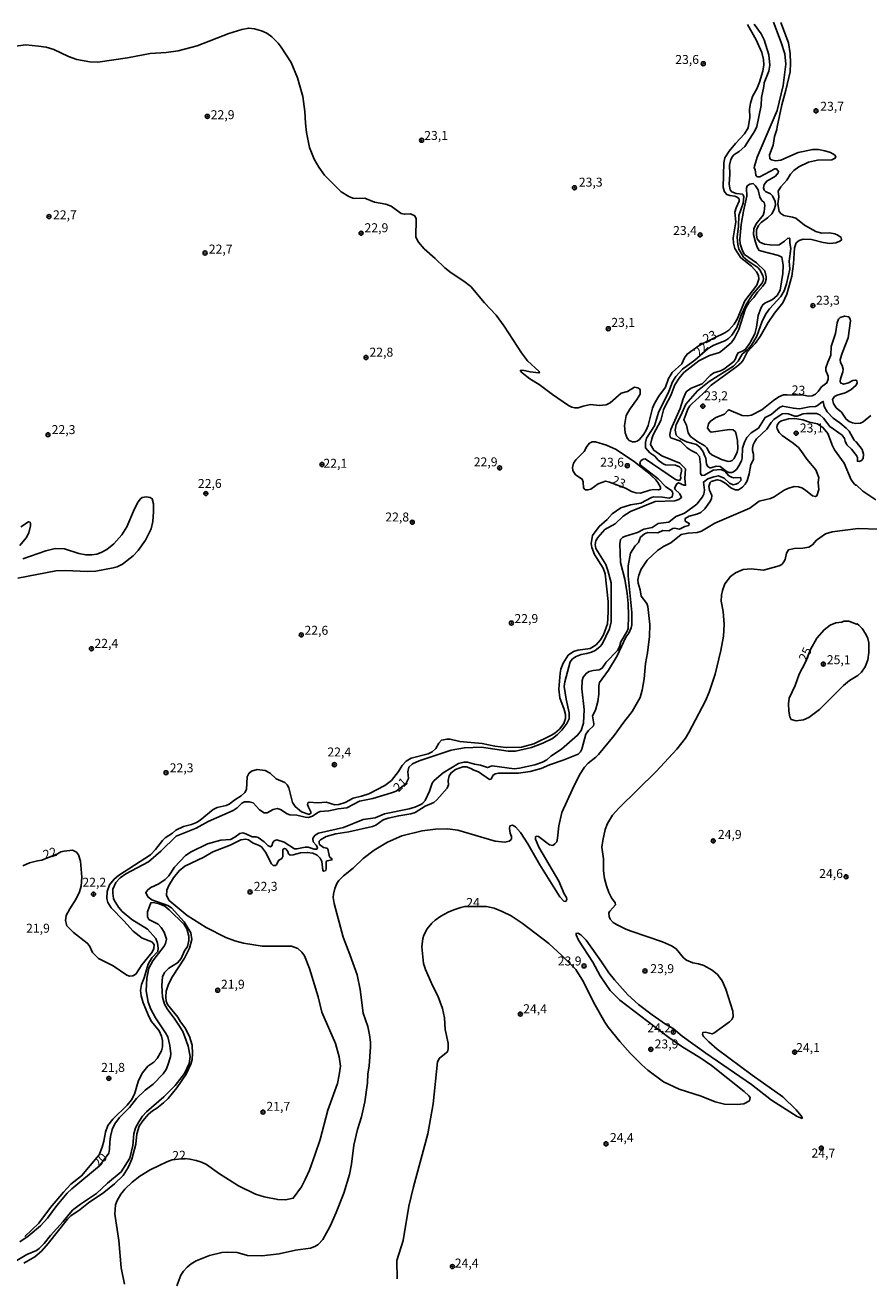
# Model space of a CAD drawing. Units: millimetres. Extents: x 185544 to 187958, y 1663200 to 1665975.
# Drawn here: x 186666 to 186902, y 1664457 to 1664806 of the extents above; entities that cross this region are included whole.
import ezdxf
from ezdxf.enums import TextEntityAlignment as Align

# ---------------------------------------------------------------- set-up
doc = ezdxf.new("R2010")
doc.units = ezdxf.units.MM
for name, color, linetype in [('IMAGEM', 7, 'Continuous'), ('V-CURVA_DE_NIVEL', 4, 'Continuous'), ('V-CURVA_MESTRA', 1, 'Continuous'), ('V-PONTO_DE_APARELHO', 141, 'Continuous'), ('V-TEXTO_DE_ALTIMETRIA', 2, 'Continuous')]:
    doc.layers.add(name, color=color, linetype=linetype)
picture_1 = doc.add_image_def('image1.jpg', size_in_pixel=(4020, 4625))

# ---------------------------------------------------------------- blocks, each defined once
blk = doc.blocks.new('805')
at = {"color": 0, "linetype": 'ByBlock', "lineweight": -2}
for radius in [0.562, 0.0806]:
    blk.add_circle((0, 0), radius, dxfattribs=at)

msp = doc.modelspace()

# ---------------------------------------------------------------- linework, layer by layer
at = {"layer": 'V-CURVA_DE_NIVEL'}
for points in [[(186663.79, 1664800.17), (186666.7, 1664800.58), (186670.2, 1664800.26), (186672.34, 1664799.94), (186674.47, 1664799.32), (186678.57, 1664797.31), (186680.92, 1664796.48), (186684.55, 1664795.81), (186686.73, 1664795.75), (186695.01, 1664796.97), (186701.34, 1664798.18), (186705.77, 1664798.42), (186709.1, 1664798.93), (186714.44, 1664800.34), (186723.28, 1664803.76), (186726.91, 1664804.89), (186728.83, 1664805.25), (186730.46, 1664805.08), (186732.38, 1664804.53), (186733.83, 1664803.84), (186735.22, 1664802.82), (186736.99, 1664801.05), (186737.84, 1664799.98), (186740.62, 1664795.63), (186742.37, 1664791.4), (186743.88, 1664786.23), (186744.5, 1664782.05), (186744.65, 1664778.76), (186744.95, 1664776.15), (186745.72, 1664771.97), (186747.04, 1664768.68), (186748.32, 1664766.5), (186749.92, 1664764.24), (186754.56, 1664759.63), (186756.68, 1664758.32), (186757.79, 1664757.89), (186758.43, 1664757.81), (186761.16, 1664757.85), (186763.89, 1664756.78), (186767.01, 1664756.23), (186768.55, 1664755.63), (186771.32, 1664753.62), (186772.22, 1664753.37), (186773.89, 1664753.49), (186775.1, 1664752.94), (186775.51, 1664752.07), (186775.38, 1664746.99), (186776.13, 1664745.58), (186777.68, 1664743.78), (186780.82, 1664741.05), (186783.45, 1664738.48), (186785.2, 1664737.07), (186788.75, 1664734.75), (186790.73, 1664733.21), (186794.55, 1664728.71), (186797.76, 1664725.25), (186800, 1664722.21), (186804.86, 1664714.74), (186806.49, 1664712.5), (186806.49, 1664712.5), (186809.8, 1664709.55), (186809.86, 1664709.23), (186809.67, 1664709.15), (186807.24, 1664709.42), (186805.23, 1664709.92), (186804.5, 1664709.79), (186805.08, 1664709.14), (186807.13, 1664707.54), (186809.8, 1664705.92), (186813.47, 1664703.1), (186817.96, 1664700.11), (186818.85, 1664699.62), (186819.71, 1664699.41), (186820.61, 1664699.47), (186822.01, 1664699.94), (186824.11, 1664700.35), (186826.63, 1664700.05), (186828.46, 1664700.28), (186829.55, 1664700.86), (186832.65, 1664703.49), (186834.36, 1664704.02), (186836.32, 1664705.19), (186837.3, 1664705.01), (186837.84, 1664704.64), (186837.96, 1664704.37), (186837.92, 1664703.21), (186837.04, 1664701.72), (186835.08, 1664699.09), (186834.07, 1664697.32), (186833.6, 1664694.5), (186833.75, 1664692.45), (186834.27, 1664691.02), (186834.89, 1664690.36), (186835.77, 1664689.99), (186836.49, 1664689.93), (186837.13, 1664690.12), (186837.77, 1664690.65), (186838.96, 1664692.11), (186839.63, 1664693.22), (186840.14, 1664694.5), (186841.4, 1664699.33), (186841.93, 1664700.61), (186843.13, 1664702.66), (186844.98, 1664705.22), (186845.86, 1664707.65), (186846.25, 1664708.34), (186846.86, 1664709.24), (186849.59, 1664711.73), (186850.29, 1664713.36), (186851.02, 1664714.43), (186854.42, 1664716.77), (186855.79, 1664717.57), (186861.56, 1664720.31), (186862.67, 1664721.12), (186864.14, 1664722.79), (186865.01, 1664724.1), (186867.15, 1664729.26), (186870.44, 1664733.66), (186871.01, 1664735.28), (186870.93, 1664736.27), (186870.39, 1664737.29), (186868.92, 1664738.91), (186866, 1664741.26), (186864.35, 1664743.83), (186863.95, 1664745.32), (186863.88, 1664746.77), (186864.61, 1664751.26), (186864.35, 1664753.95), (186864.69, 1664755.14), (186865.55, 1664757.02), (186865.53, 1664757.66), (186864.98, 1664758.15), (186864.29, 1664758.45), (186862.88, 1664758.6), (186862.05, 1664758.9), (186861.43, 1664759.63), (186861.09, 1664760.86), (186861.23, 1664767.7), (186861.53, 1664769.11), (186862.77, 1664770.99), (186864.48, 1664773.1), (186867.06, 1664775.81), (186868, 1664777.48), (186868.54, 1664780.29), (186868.43, 1664782.69), (186868.69, 1664784.35), (186869.28, 1664786.19), (186870.42, 1664788.28), (186871.23, 1664790.16), (186872.15, 1664793.23), (186872.36, 1664795.03), (186872.32, 1664796.52), (186871.83, 1664798.49), (186870.25, 1664801.95), (186867.83, 1664806.26)], [(186665.89, 1664571.83), (186667.72, 1664572.6), (186669.94, 1664573.24), (186671.18, 1664573.41), (186675.48, 1664575.14), (186676.4, 1664575.66), (186677.36, 1664575.92), (186679.68, 1664576.16), (186680.77, 1664575.59), (186681.34, 1664574.89), (186681.9, 1664573.09), (186682.3, 1664568.65), (186682.09, 1664566.17), (186681.6, 1664564.55), (186680.72, 1664562.63), (186678.95, 1664559.85), (186677.93, 1664557.93), (186677.75, 1664556.57), (186678.14, 1664555.07), (186679.98, 1664553.23), (186683.78, 1664550.28), (186684.44, 1664549.48), (186685.31, 1664547.68), (186686.9, 1664545.99), (186691, 1664543.9), (186694.8, 1664541.38), (186695.61, 1664541.04), (186696.54, 1664541.12), (186697.34, 1664541.57), (186699.06, 1664544.22), (186701.86, 1664547.73), (186702.4, 1664548.79), (186702.48, 1664549.88), (186701.76, 1664550.63), (186699.15, 1664551.65), (186696.63, 1664553.55), (186694.02, 1664556.48), (186690.46, 1664560.13), (186689.54, 1664561.56), (186689.26, 1664562.67), (186689.33, 1664564.64), (186689.97, 1664566.52), (186691.29, 1664568.1), (186692.51, 1664569.14), (186701.39, 1664574.91), (186702.87, 1664576.38), (186704.74, 1664578.82), (186705.54, 1664579.56), (186707.57, 1664580.88), (186708.53, 1664581.76), (186710.62, 1664582.8), (186712.9, 1664583.36), (186714.27, 1664583.91), (186715.3, 1664584.53), (186718.93, 1664587.54), (186719.99, 1664588.04), (186722.56, 1664588.61), (186723.39, 1664588.95), (186724.92, 1664590.19), (186726.74, 1664591.28), (186727.74, 1664592.22), (186728.21, 1664593.04), (186728.36, 1664596.56), (186728.89, 1664597.56), (186729.62, 1664598.14), (186731.18, 1664598.67), (186733.4, 1664598.35), (186734.77, 1664597.67), (186736.49, 1664596.02), (186738.89, 1664595.06), (186739.53, 1664594.42), (186740.04, 1664593.51), (186741.06, 1664589.49), (186741.79, 1664588.38), (186743.48, 1664586.82), (186745.65, 1664586.11), (186746.13, 1664586.44), (186746.13, 1664586.88), (186745.44, 1664588.12), (186745.21, 1664588.94), (186745.25, 1664589.3), (186745.7, 1664589.55), (186748.01, 1664589.4), (186750.36, 1664589.51), (186752.83, 1664588.8), (186753.94, 1664588.87), (186755.69, 1664589.47), (186757.96, 1664590.7), (186760.22, 1664591.17), (186762.27, 1664591.84), (186766.8, 1664594.21), (186768.61, 1664595.62), (186770.55, 1664598.07), (186771.62, 1664599.74), (186772.73, 1664600.95), (186774.14, 1664601.76), (186778.8, 1664603.05), (186779.91, 1664603.56), (186780.99, 1664604.54), (186781.85, 1664605.98), (186782.53, 1664606.78), (186784.09, 1664607.13), (186784.95, 1664607.08), (186787.64, 1664606.46), (186793.87, 1664605.91), (186797.42, 1664605.18), (186800.62, 1664604.75), (186800.62, 1664604.75), (186804.89, 1664604.9), (186808.31, 1664605.8), (186813.26, 1664608.21), (186814.16, 1664608.75), (186815.4, 1664609.88), (186816.65, 1664611.48), (186817.12, 1664612.89), (186817.08, 1664614), (186816.76, 1664615.33), (186815.54, 1664618.62), (186815.26, 1664621.05), (186815.6, 1664625.53), (186815.84, 1664626.64), (186816.48, 1664628.31), (186817.87, 1664630.49), (186819.37, 1664631.51), (186820.52, 1664631.89), (186823.98, 1664632.38), (186825.64, 1664633.43), (186826.86, 1664634.8), (186827.73, 1664636.17), (186828.8, 1664639.2), (186829.04, 1664642.49), (186829.02, 1664645.48), (186828.18, 1664653.16), (186827.63, 1664654.79), (186825.21, 1664658.59), (186824.45, 1664660.51), (186824.23, 1664661.62), (186824.68, 1664663.84), (186826.47, 1664666.36), (186828.72, 1664668.32), (186830.08, 1664669.86), (186832.52, 1664671.59), (186835.25, 1664672.42), (186838.07, 1664672.91), (186841.06, 1664674.41), (186841.74, 1664674.6), (186844.14, 1664674.58), (186846.01, 1664674.26), (186846.87, 1664674.62), (186847.01, 1664675.54), (186846.93, 1664675.97), (186846.63, 1664676.37), (186845.13, 1664677.46), (186842.96, 1664679.68), (186837.98, 1664683.48), (186837.85, 1664684.08), (186838.15, 1664684.63), (186838.73, 1664685.17), (186839.31, 1664685.21), (186847.8, 1664679.44), (186848.7, 1664679.19), (186849.02, 1664679.29), (186849.23, 1664679.76), (186849.15, 1664680.62), (186849.45, 1664681.82), (186849.41, 1664682.46), (186848.92, 1664683.01), (186847.81, 1664683.44), (186844.95, 1664683.56), (186844.31, 1664683.78), (186842.96, 1664684.89), (186842.02, 1664685.96), (186840.59, 1664686.92), (186839.46, 1664688.27), (186839.39, 1664689.76), (186839.67, 1664691), (186841.91, 1664694.42), (186843.02, 1664698.13), (186845.88, 1664703.98), (186846.95, 1664706.67), (186847.89, 1664708.17), (186849.7, 1664710.24), (186853.19, 1664712.73), (186856.89, 1664715.99), (186858.31, 1664716.81), (186861.73, 1664718.24), (186862.58, 1664718.75), (186863.52, 1664719.65), (186864.91, 1664721.79), (186866.1, 1664725.21), (186867.45, 1664728.2), (186869.24, 1664731.01), (186871.81, 1664734.04), (186872.19, 1664734.81), (186872.27, 1664735.5), (186872.12, 1664736.33), (186871.31, 1664737.93), (186870.74, 1664738.51), (186867.94, 1664740.4), (186866.77, 1664741.43), (186865.46, 1664743.65), (186865.16, 1664744.94), (186864.97, 1664746.99), (186865.36, 1664750.06), (186865.46, 1664753.01), (186866.66, 1664756.51), (186866.87, 1664758.26), (186866.68, 1664758.81), (186866.68, 1664758.81), (186866.49, 1664758.94), (186864.72, 1664759.13), (186863.44, 1664759.6), (186862.99, 1664760.22), (186862.73, 1664761.72), (186862.9, 1664764.54), (186862.84, 1664767.01), (186863.18, 1664768.59), (186863.65, 1664769.45), (186864.08, 1664769.89), (186865.55, 1664770.83), (186867.15, 1664772.24), (186869.9, 1664776.66), (186870.42, 1664777.82), (186871.7, 1664783.67), (186871.78, 1664785.89), (186872.42, 1664789.01), (186872.49, 1664790.01), (186873.77, 1664793.23), (186874.07, 1664794.94), (186873.79, 1664797.76), (186872.47, 1664801.95), (186871.7, 1664803.65), (186869.67, 1664806.39)], [(186875.07, 1664806.9), (186877.23, 1664801.22), (186878.23, 1664798.06), (186878.57, 1664795.2), (186877.8, 1664789.22), (186876.1, 1664782.3), (186870.54, 1664769.32), (186869.78, 1664766.8), (186869.75, 1664766.28), (186869.97, 1664765.86), (186870.18, 1664764.28), (186870.48, 1664763.85), (186870.74, 1664763.79), (186871.27, 1664763.79), (186875.44, 1664765.99), (186875.95, 1664766.03), (186876.5, 1664765.31), (186876.4, 1664764.9), (186875.63, 1664764.02), (186873.22, 1664762.63), (186872.49, 1664761.68), (186872.32, 1664760.78), (186872.53, 1664760.07), (186872.85, 1664759.67), (186874.24, 1664759.05), (186874.82, 1664758.51), (186875.58, 1664756.89), (186875.67, 1664755.91), (186875.31, 1664754.71), (186874.62, 1664753.52), (186873.45, 1664752.4), (186871.7, 1664751.12), (186870.93, 1664750.23), (186870.37, 1664749.04), (186870.35, 1664747.54), (186870.59, 1664746.56), (186871.27, 1664745.57), (186872.62, 1664745.02), (186874.2, 1664744.82), (186876.08, 1664744.76), (186876.72, 1664744.89), (186878.21, 1664745.83), (186878.98, 1664746.62), (186879.56, 1664746.75), (186879.69, 1664746.6), (186879.68, 1664745.45), (186879.94, 1664743.87), (186879.51, 1664740.28), (186879.64, 1664738.06), (186878.72, 1664733.96), (186878.06, 1664732.04), (186877.1, 1664730.5), (186873.94, 1664727.04), (186873.09, 1664725.76), (186871.95, 1664723.54), (186870.46, 1664719.4), (186868.94, 1664716.88), (186867.9, 1664715.68), (186866.4, 1664714.35), (186865.29, 1664712.48), (186863.91, 1664711), (186857.16, 1664706.8), (186853.87, 1664704.15), (186850.64, 1664700.44), (186849.3, 1664697.32), (186849.3, 1664697.32), (186847.97, 1664694.8), (186847.68, 1664693.22), (186847.97, 1664691.81), (186849, 1664690.89), (186850.84, 1664689.93), (186853.66, 1664689.2), (186854.62, 1664688.39), (186855.45, 1664687.16), (186856, 1664686), (186856.22, 1664685.41), (186856.43, 1664683.74), (186856.75, 1664683.07), (186857.33, 1664682.73), (186857.63, 1664682.73), (186859.1, 1664683.2), (186860.19, 1664683.12), (186862.2, 1664681.62), (186862.75, 1664681.39), (186863.5, 1664681.39), (186863.95, 1664681.56), (186864.76, 1664682.24), (186865.48, 1664683.27), (186866.17, 1664684.68), (186866.36, 1664685.41), (186866.44, 1664688.18), (186866.98, 1664689.85), (186867.62, 1664691.21), (186868.88, 1664692.51), (186870.91, 1664693.77), (186872.79, 1664696.74), (186874.46, 1664697.59), (186876.8, 1664699.52), (186877.62, 1664699.9), (186880.65, 1664699.3), (186882.31, 1664699.17), (186885.17, 1664699.69), (186886.84, 1664699.77), (186887.39, 1664700.05), (186888.55, 1664701.05), (186888.97, 1664701.2), (186889.18, 1664699.8), (186890.06, 1664698.34), (186891.75, 1664696.59), (186893.63, 1664695.27), (186895.38, 1664693.75), (186896.15, 1664692.9), (186897.6, 1664690.44), (186898.01, 1664689.91), (186898.18, 1664689.95), (186899.78, 1664687.86), (186900.22, 1664686.56), (186900.07, 1664685.32), (186899.65, 1664684.72), (186899.01, 1664684.48), (186898.48, 1664684.53), (186898.47, 1664685.58), (186898.26, 1664686.19), (186896.87, 1664687.95), (186895.55, 1664689.14), (186895.06, 1664690.1), (186894.89, 1664690.91), (186894.24, 1664691.77), (186890.83, 1664694.2), (186889.06, 1664696.55), (186888.04, 1664697.51), (186887.05, 1664697.89), (186884.28, 1664697.85), (186883.34, 1664697.72), (186881.72, 1664697.12), (186881.03, 1664697.08), (186879.15, 1664697.72), (186878.43, 1664697.85), (186877.49, 1664697.76), (186875.22, 1664696.21), (186874.43, 1664695.31), (186873.21, 1664693.48), (186870.38, 1664690.78), (186869.76, 1664689.85), (186869.39, 1664689.12), (186869.22, 1664688.22), (186869.22, 1664687.54), (186869.52, 1664686.56), (186869.48, 1664685.06), (186868.77, 1664683.61), (186868.35, 1664681.01), (186867.77, 1664679.13), (186867.21, 1664678.19), (186866.42, 1664677.29), (186865.32, 1664676.54), (186864.37, 1664676.54), (186863.18, 1664677.16), (186861.85, 1664678.36), (186860.32, 1664679.21), (186859.42, 1664679.4), (186857.76, 1664678.87), (186857.43, 1664678.61), (186857.05, 1664677.51), (186857.26, 1664676.52), (186857.93, 1664675.03), (186857.8, 1664674.09), (186857.8, 1664674.09), (186857.39, 1664673.19), (186856, 1664671.31), (186854.81, 1664670.29), (186853.74, 1664669.79), (186851.61, 1664669.2), (186850.48, 1664668.6), (186850.49, 1664667.85), (186851.61, 1664667.23), (186851.52, 1664666.68), (186850.37, 1664666.4), (186848.92, 1664665.63), (186847.51, 1664665.89), (186847.04, 1664665.8), (186845.89, 1664665.18), (186844.26, 1664665.25), (186842.81, 1664664.58), (186840.04, 1664664.69), (186839.1, 1664664.28), (186837.98, 1664663.35), (186837.49, 1664661.88), (186836.53, 1664661.02), (186835.21, 1664658.89), (186834.56, 1664655.38), (186834.56, 1664652.57), (186835.61, 1664642.44), (186835.63, 1664638.99), (186835.44, 1664638.09), (186834.74, 1664636.68), (186833.92, 1664635.53), (186831.51, 1664630.36), (186829.08, 1664626.3), (186826.64, 1664622.89), (186826.39, 1664621.95), (186826.37, 1664619.68), (186826.09, 1664617.55), (186825.47, 1664615.2), (186824.66, 1664613.58), (186825.02, 1664611.4), (186824.94, 1664610.82), (186823.49, 1664609.47), (186822.76, 1664608.45), (186821.67, 1664604.27), (186821.33, 1664603.58), (186820.65, 1664602.92), (186816.46, 1664601.21), (186812.7, 1664599.99), (186810.36, 1664598.95), (186807.28, 1664598.13), (186804.04, 1664597.67), (186798.4, 1664597.62), (186797.54, 1664597.45), (186796.9, 1664596.96), (186796.37, 1664595.98), (186795.92, 1664595.83), (186792.89, 1664597.98), (186791.52, 1664598.43), (186790.69, 1664598.95), (186789.56, 1664599.39), (186788.49, 1664599.37), (186786.44, 1664598.65), (186785.2, 1664597.75), (186784.67, 1664596.92), (186784.41, 1664595.6), (186784.49, 1664594.4), (186784.13, 1664593.48), (186781.21, 1664590.15), (186780.38, 1664589.47), (186777.99, 1664588.4), (186775.25, 1664586.65), (186773.97, 1664586.26), (186770.64, 1664585.77), (186767.65, 1664585.11), (186766.29, 1664584.6), (186764.24, 1664583.15), (186763.34, 1664582.76), (186756.76, 1664581.29), (186753.13, 1664580.71), (186750.44, 1664579.99), (186748.82, 1664579.02), (186748.47, 1664578.66), (186748.41, 1664578.15), (186748.58, 1664577.74), (186749.63, 1664576.95), (186750.61, 1664576.7), (186750.82, 1664576.51), (186751.29, 1664574.35), (186752.04, 1664573.69), (186752, 1664573.43), (186750.67, 1664573.2), (186750.42, 1664573.03), (186750.44, 1664571), (186750.33, 1664570.57), (186750.1, 1664570.38), (186749.65, 1664570.29), (186749.48, 1664570.57), (186749.22, 1664573.05), (186748.77, 1664573.95), (186747.9, 1664574.75), (186746.68, 1664575.29), (186745.15, 1664575.54), (186745.15, 1664575.54), (186743.22, 1664575.42), (186741.17, 1664574.88), (186740.32, 1664574.82), (186739.93, 1664575.19), (186739.68, 1664575.83), (186739.15, 1664576.55), (186738.83, 1664576.59), (186738.42, 1664576.44), (186738.35, 1664576.25), (186738.31, 1664574.42), (186738.08, 1664573.88), (186737.07, 1664573.3), (186736.6, 1664572.05), (186736.33, 1664571.85), (186735.67, 1664571.89), (186735.15, 1664572.34), (186733.51, 1664575.61), (186732.36, 1664577.1), (186731.52, 1664577.57), (186730.07, 1664578.08), (186728.79, 1664579.05), (186727.98, 1664579.24), (186726.61, 1664579.09), (186723.67, 1664577.53), (186718.84, 1664575.67), (186716.28, 1664574.18), (186711.03, 1664571.68), (186709.42, 1664570.44), (186707.86, 1664568.42), (186706.58, 1664566.35), (186706, 1664565.02), (186705.88, 1664563.55), (186706.67, 1664562.18), (186711.62, 1664557.93), (186716.96, 1664554.62), (186722.39, 1664551.84), (186724.95, 1664550.9), (186727.38, 1664550.26), (186732.59, 1664549.43), (186740.75, 1664549.37), (186742.54, 1664548.73), (186743.59, 1664547.7), (186744.35, 1664546.74), (186745.72, 1664543.2), (186748.2, 1664535.26), (186749.22, 1664531.03), (186752.98, 1664522.32), (186754.03, 1664518.56), (186754.39, 1664516), (186754.07, 1664513.52), (186753.53, 1664511.13), (186750.86, 1664503.7), (186748.71, 1664495.54), (186747.34, 1664491.44), (186745.72, 1664486.96), (186744.59, 1664484.44), (186743.48, 1664482.39), (186741.24, 1664479.18), (186739.04, 1664478.73), (186736.9, 1664478.82), (186733.15, 1664479.52), (186730.71, 1664480.31), (186725.95, 1664482.6), (186720.7, 1664485.95), (186717, 1664488.54), (186715.68, 1664489.2), (186714.19, 1664489.67), (186712.43, 1664490.09), (186710.96, 1664490.25), (186707.48, 1664489.85), (186706, 1664489.32), (186701.33, 1664487.13), (186698.47, 1664485.31), (186696.29, 1664483.62), (186694.28, 1664481.73), (186693.17, 1664480.3), (186692.12, 1664478.55), (186691.68, 1664477.37), (186691.48, 1664474.74), (186692.59, 1664467.44), (186693.3, 1664459.76), (186694.2, 1664455.27)], [(186902.21, 1664697.34), (186900.12, 1664695.5), (186899.31, 1664695.14), (186897.94, 1664695.07), (186897.09, 1664695.24), (186896.23, 1664695.61), (186895.31, 1664696.29), (186894.05, 1664698.26), (186892.56, 1664699.45), (186891.83, 1664700.61), (186891.55, 1664701.78), (186892.07, 1664702.55), (186892.82, 1664702.95), (186895.12, 1664703.61), (186896.62, 1664704.45), (186898.11, 1664705.73), (186898.39, 1664706.42), (186898.37, 1664706.97), (186898.03, 1664707.18), (186897.17, 1664707.03), (186895.98, 1664706.39), (186894.65, 1664706.05), (186893.8, 1664706.39), (186893.69, 1664706.84), (186893.73, 1664707.52), (186894.44, 1664709.45), (186894.52, 1664710.17), (186894.25, 1664711.26), (186893.76, 1664712.05), (186893.69, 1664712.91), (186894.2, 1664714.7), (186895.87, 1664718.97), (186896.53, 1664723.67), (186896.47, 1664724.18), (186896.08, 1664724.76), (186894.91, 1664725.01), (186893.67, 1664724.56), (186893.26, 1664724.12), (186892.84, 1664723.16), (186892.35, 1664720.17), (186891.21, 1664716.49), (186891.11, 1664714.1), (186890.21, 1664712.14), (186889.72, 1664710.56), (186889.7, 1664709.88), (186890.32, 1664708.21), (186890.32, 1664707.44), (186889.95, 1664706.37), (186888.48, 1664705.24), (186887.56, 1664704), (186886.79, 1664703.25), (186885.9, 1664702.8), (186884.88, 1664702.68), (186883.47, 1664702.93), (186878.94, 1664703.08), (186877.87, 1664703.04), (186876.55, 1664702.48), (186875.14, 1664701.52), (186871.85, 1664698.85), (186868.95, 1664697.4), (186867.88, 1664697.21), (186866.34, 1664697.34), (186862.67, 1664698.87), (186862.34, 1664698.71), (186861.45, 1664697.68), (186859.04, 1664696.72), (186857.43, 1664695.59), (186856.98, 1664694.95), (186856.73, 1664693.73), (186857.31, 1664692.9), (186857.72, 1664692.68), (186862.8, 1664693.35), (186863.88, 1664693.26), (186864.4, 1664692.87), (186864.63, 1664692.47), (186865.1, 1664690.32), (186865.14, 1664688.05), (186865.01, 1664687.11), (186864.14, 1664685.34), (186863.54, 1664684.72), (186863.14, 1664684.53), (186862.46, 1664684.46), (186860.62, 1664685), (186857.93, 1664686.34), (186857.26, 1664686.85), (186856.47, 1664688.27), (186855.92, 1664688.82), (186854, 1664689.97), (186851.97, 1664691.44), (186851.28, 1664692.45), (186850.86, 1664694.59), (186850.11, 1664696.12), (186851.24, 1664699.03), (186851.8, 1664699.97), (186852.35, 1664700.54), (186855.41, 1664703.32), (186857.73, 1664705.75), (186864.89, 1664710.96), (186866.11, 1664712.01), (186866.68, 1664712.71), (186867.79, 1664714.91), (186869.97, 1664717.39), (186871.4, 1664719.31), (186873.64, 1664723.24), (186875.39, 1664725.85), (186877.7, 1664728.67), (186878.79, 1664731.1), (186880.2, 1664736.14), (186880.69, 1664739.55), (186880.94, 1664744.04), (186881.41, 1664745.41), (186882.25, 1664746.08), (186883.38, 1664746.43), (186885.73, 1664746.3), (186888.98, 1664745.51), (186890.81, 1664745.27), (186892.43, 1664745.42), (186893.59, 1664745.85), (186894.07, 1664746.24), (186893.97, 1664746.86), (186892.99, 1664747.56), (186892.22, 1664747.9), (186890.75, 1664748.18), (186888.51, 1664748.11), (186886.93, 1664748.58), (186883.7, 1664750.33), (186881.29, 1664752.24), (186880.35, 1664752.6), (186878, 1664753.02), (186877.12, 1664753.58), (186876.71, 1664754.11), (186876.33, 1664756.25), (186876.54, 1664758.26), (186876.44, 1664759.84), (186877.12, 1664760.99), (186878.85, 1664762.91), (186879.87, 1664764.54), (186880.75, 1664765.54), (186882.16, 1664766.6), (186884.83, 1664767.93), (186887.39, 1664768.48), (186891.37, 1664768.53), (186892.3, 1664769), (186892.49, 1664769.51), (186892.07, 1664769.94), (186891.02, 1664770.55), (186889.4, 1664771.09), (186887.61, 1664771.43), (186886.03, 1664771.43), (186881.97, 1664770.58), (186877.15, 1664768.48), (186875.61, 1664768.27), (186874.5, 1664768.55), (186874.11, 1664768.85), (186874.02, 1664769.96), (186874.02, 1664769.96), (186875.05, 1664772.61), (186875.39, 1664775.08), (186876.03, 1664777.01), (186876.08, 1664777.77), (186877.44, 1664783.88), (186878.57, 1664787.98), (186879.71, 1664793.02), (186879.85, 1664795.5), (186879.79, 1664798.15), (186879.28, 1664801.13), (186877.1, 1664806.81)], [(186666.16, 1664461.12), (186669.18, 1664462.83), (186671.03, 1664464.45), (186672.95, 1664466.52), (186678.33, 1664473.36), (186679.27, 1664474.31), (186681.82, 1664476), (186684.12, 1664477.86), (186688.43, 1664480.78), (186691.36, 1664483.17), (186693.77, 1664485.55), (186695.2, 1664487.73), (186696.27, 1664490.08), (186697.38, 1664494.26), (186697.59, 1664497.08), (186698.32, 1664499.3), (186699.25, 1664500.71), (186700.92, 1664502.61), (186702.01, 1664503.57), (186703.21, 1664504.29), (186705.05, 1664505.72), (186706.33, 1664507), (186708.74, 1664509.91), (186711.36, 1664513.71), (186712.67, 1664516.55), (186713.01, 1664517.83), (186713.18, 1664519.5), (186713.07, 1664521.85), (186712.26, 1664524.2), (186711.02, 1664526.76), (186709.83, 1664528.29), (186709.01, 1664529.66), (186706.15, 1664533.18), (186705.79, 1664534.1), (186705.68, 1664535.17), (186705.79, 1664536.88), (186706.45, 1664538.8), (186707.56, 1664540.94), (186710.87, 1664546.06), (186712.26, 1664548.88), (186712.96, 1664551.23), (186712.71, 1664553.15), (186710.85, 1664556.16), (186707.31, 1664560.09), (186706.29, 1664560.75), (186701.76, 1664562.37), (186700.69, 1664563.2), (186700.13, 1664564.36), (186700.73, 1664565.08), (186701.54, 1664565.72), (186701.54, 1664565.72), (186703.77, 1664566.83), (186705.54, 1664568.03), (186706.5, 1664569.03), (186708.14, 1664571.43), (186711.19, 1664574.69), (186712.8, 1664575.72), (186717.28, 1664577.89), (186721.02, 1664578.96), (186723.75, 1664579.17), (186724.9, 1664579.75), (186726.29, 1664580.84), (186727.17, 1664580.97), (186728.02, 1664580.75), (186729.73, 1664579.9), (186730.84, 1664579.88), (186731.48, 1664579.69), (186733.08, 1664578.53), (186734.17, 1664577.49), (186734.87, 1664577.13), (186735.26, 1664577.38), (186735.56, 1664578.3), (186735.94, 1664578.79), (186736.69, 1664579.09), (186738.66, 1664578.41), (186741.6, 1664576.53), (186742.24, 1664576.53), (186744.51, 1664577), (186745.36, 1664577), (186747.07, 1664576.44), (186747.77, 1664576.44), (186747.94, 1664576.93), (186747.62, 1664577.58), (186746.81, 1664578.52), (186746.68, 1664579.37), (186746.85, 1664579.81), (186747.36, 1664580.39), (186748.31, 1664580.86), (186755.27, 1664582.51), (186760.73, 1664584.73), (186764.02, 1664585.2), (186766.63, 1664586.33), (186773.54, 1664587.72), (186775.12, 1664588.14), (186776.62, 1664588.81), (186777.23, 1664589.21), (186777.98, 1664590.04), (186779.18, 1664592.65), (186779.93, 1664594.85), (186780.54, 1664595.62), (186783.02, 1664597.73), (186787.29, 1664600.29), (186788.75, 1664600.68), (186789.82, 1664600.7), (186791.74, 1664600.14), (186793.45, 1664599.84), (186795.41, 1664599.16), (186796.69, 1664599.69), (186802.8, 1664598.86), (186804.33, 1664599.05), (186808.56, 1664599.97), (186810.68, 1664600.7), (186811.89, 1664601.38), (186813.02, 1664602.37), (186816.04, 1664604.33), (186820.5, 1664608.21), (186821.46, 1664609.56), (186822.1, 1664611.53), (186822.33, 1664615.37), (186821.63, 1664621.09), (186821.78, 1664623.48), (186822.07, 1664624.38), (186822.97, 1664625.45), (186823.74, 1664625.92), (186824.83, 1664626.28), (186826.5, 1664626.45), (186827.31, 1664626.9), (186828.48, 1664628.56), (186831.62, 1664631.81), (186832.15, 1664632.79), (186832.54, 1664634.24), (186834.31, 1664637.23), (186834.56, 1664637.96), (186834.71, 1664641.46), (186834.54, 1664644.92), (186834.29, 1664647.7), (186833.67, 1664651.71), (186832.47, 1664656.32), (186832.3, 1664661.49), (186832.47, 1664662.77), (186832.99, 1664663.32), (186833.58, 1664663.62), (186837.22, 1664664.67), (186838.97, 1664665.61), (186841.23, 1664666.08), (186842.94, 1664667.19), (186845.89, 1664667.53), (186847.91, 1664669.11), (186850.07, 1664669.94), (186850.88, 1664670.45), (186853.74, 1664672.63), (186853.74, 1664672.63), (186855.32, 1664674.6), (186855.7, 1664675.37), (186855.88, 1664676.52), (186855.58, 1664678.72), (186856.82, 1664679.62), (186858.48, 1664680.24), (186859.81, 1664680.47), (186861.39, 1664679.79), (186862.86, 1664678.46), (186863.86, 1664678.01), (186864.63, 1664678.12), (186865.23, 1664678.4), (186866.04, 1664679.3), (186865.93, 1664680.04), (186864.04, 1664679.96), (186863.35, 1664680.08), (186862.67, 1664680.49), (186861.51, 1664681.75), (186860.41, 1664682.26), (186858.31, 1664682.07), (186855.88, 1664680.68), (186855.09, 1664680.62), (186854.74, 1664681.09), (186854.74, 1664683.61), (186854.47, 1664685.9), (186853.61, 1664686.83), (186852.14, 1664687.54), (186851.07, 1664688.26), (186849.17, 1664690.14), (186846.44, 1664691.1), (186846.27, 1664691.3), (186846.2, 1664691.98), (186846.5, 1664693.39), (186849.11, 1664699.2), (186849.88, 1664701.97), (186850.79, 1664703.85), (186852.12, 1664704.94), (186855.22, 1664706.16), (186857.41, 1664708.42), (186858.44, 1664709.21), (186860.36, 1664709.7), (186861.26, 1664710.23), (186864.08, 1664712.35), (186864.55, 1664713.08), (186864.74, 1664713.91), (186865.21, 1664714.76), (186866.68, 1664715.36), (186867.28, 1664715.77), (186868.54, 1664717.43), (186869.9, 1664720.04), (186870.35, 1664721.92), (186870.82, 1664725.12), (186871.68, 1664727.43), (186872.14, 1664728.15), (186872.66, 1664728.58), (186874.84, 1664729.64), (186876.12, 1664730.73), (186876.99, 1664732.21), (186877.74, 1664736.86), (186877.8, 1664739.21), (186877.4, 1664741.45), (186876.51, 1664741.88), (186871.06, 1664743.24), (186870.52, 1664744.21), (186870.05, 1664745.58), (186869.56, 1664747.71), (186869.6, 1664749.33), (186870.22, 1664750.74), (186872.19, 1664753.13), (186872.51, 1664754.07), (186872.72, 1664755.95), (186872.49, 1664756.68), (186871.85, 1664757.25), (186871.29, 1664758.13), (186870.8, 1664760.18), (186870.12, 1664761.33), (186869.46, 1664761.91), (186868.52, 1664761.72), (186867.77, 1664761.27), (186867.58, 1664760.61), (186867.71, 1664758.39), (186866.74, 1664754.2), (186866.08, 1664750.49), (186865.7, 1664746.43), (186865.82, 1664745.15), (186866.44, 1664743.18), (186867.04, 1664742.2), (186870.38, 1664739.87), (186872.64, 1664737.57), (186873.04, 1664735.97), (186873.04, 1664735.24), (186872.79, 1664734.3), (186872.17, 1664733.32), (186870.61, 1664731.63), (186869.61, 1664730.16), (186868.26, 1664728.73), (186867.64, 1664727.77), (186867.19, 1664726.83), (186865.4, 1664721.23), (186864.25, 1664718.89), (186864.25, 1664718.89), (186863.35, 1664717.65), (186861.39, 1664715.83), (186860.08, 1664714.89), (186857.29, 1664713.99), (186854.26, 1664712.54), (186850.11, 1664709.32), (186848.76, 1664707.72), (186847.61, 1664705.82), (186846.44, 1664702.83), (186844.88, 1664699.93), (186844.45, 1664698.9), (186843.71, 1664695.89), (186841.59, 1664691.94), (186841.14, 1664690.83), (186840.8, 1664689.25), (186841.74, 1664687.62), (186844.01, 1664686.08), (186849, 1664683.99), (186850.54, 1664682.46), (186850.41, 1664679.77), (186850.58, 1664677.84), (186850.09, 1664677.84), (186848.62, 1664678.57), (186848.14, 1664678.29), (186847.53, 1664677.08), (186847.66, 1664676.69), (186848.98, 1664675.45), (186849.47, 1664674.49), (186848.7, 1664673.87), (186847.64, 1664673.53), (186842.09, 1664673.34), (186835.25, 1664670.52), (186833.18, 1664669.28), (186830.98, 1664667.08), (186828.12, 1664665.52), (186826.11, 1664663.26), (186825.53, 1664662.39), (186825.34, 1664661.32), (186825.6, 1664660.25), (186828.33, 1664655.77), (186828.93, 1664654.1), (186829.82, 1664650.64), (186829.85, 1664639.8), (186829.34, 1664637.88), (186827.31, 1664633.61), (186826.71, 1664632.84), (186825.43, 1664631.85), (186824.36, 1664631.34), (186823.04, 1664630.95), (186821.46, 1664630.72), (186820.09, 1664630.16), (186819.07, 1664629.46), (186818.44, 1664628.61), (186816.95, 1664623.06), (186816.76, 1664621.73), (186817.27, 1664618.23), (186818.15, 1664614.43), (186818.13, 1664612.77), (186817.53, 1664611.44), (186816.1, 1664609.61), (186814.8, 1664608.32), (186813.52, 1664607.32), (186810.83, 1664605.99), (186807.67, 1664604.75), (186803.22, 1664603.79), (186802.16, 1664603.75), (186801.09, 1664603.77), (186793.74, 1664604.84), (186788.96, 1664604.69), (186785.25, 1664603.99), (186776.32, 1664601.1), (186774.44, 1664600.18), (186773.45, 1664599.33), (186773.2, 1664597.99), (186773.33, 1664596.11), (186772.63, 1664594.68), (186769.91, 1664592.61), (186768.63, 1664592.11), (186763.38, 1664590.53), (186759.67, 1664589.81), (186756.12, 1664587.99), (186753.77, 1664587.72), (186751.13, 1664587.16), (186748.73, 1664586.95), (186748.09, 1664586.67), (186746.6, 1664585.62), (186745.45, 1664585.28), (186744.55, 1664585.32), (186742.2, 1664585.96), (186740.28, 1664585.99), (186739.51, 1664586.33), (186737.67, 1664587.54), (186736.78, 1664587.78), (186735.67, 1664587.5), (186734, 1664586.6), (186733.15, 1664586.56), (186731.8, 1664587.42), (186730.03, 1664589.34), (186728.96, 1664589.68), (186727.59, 1664589.64), (186726.87, 1664589.25), (186725.56, 1664587.97), (186724.48, 1664587.2), (186717.47, 1664584.13), (186714.19, 1664582.33), (186708.55, 1664580.11), (186704.32, 1664575.89), (186700.9, 1664572.9), (186694.58, 1664569.57), (186692.96, 1664568.43), (186691.8, 1664567.2), (186690.97, 1664565.32), (186690.89, 1664564.17), (186691.08, 1664562.72), (186691.29, 1664562.2), (186692.49, 1664560.24), (186693.56, 1664559.04), (186696.21, 1664556.88), (186700.63, 1664554.11), (186702.89, 1664551.53), (186703.4, 1664550.29), (186703.61, 1664548.84), (186703.44, 1664547.89), (186701.78, 1664546.19), (186700.81, 1664544.42), (186699.7, 1664540.59), (186698.91, 1664538.72), (186698.68, 1664537.09), (186698.83, 1664535.6), (186699.41, 1664533.59), (186701.07, 1664529.66), (186701.73, 1664528.42), (186703.85, 1664525.82), (186704.47, 1664524.32), (186704.75, 1664523.09), (186704.75, 1664521.38), (186704.49, 1664520.22), (186703.33, 1664518.09), (186702.4, 1664517.1), (186700.67, 1664515.93), (186699.19, 1664514.08), (186698.1, 1664511.98), (186696.99, 1664508.22), (186696.1, 1664506.56), (186694.97, 1664505.15), (186690.89, 1664501.24), (186689.56, 1664499.47), (186688.92, 1664497.63), (186688.45, 1664495.07), (186687.96, 1664493.41), (186687.11, 1664491.31), (186686.59, 1664490.59), (186682.24, 1664485.46), (186679.25, 1664483.07), (186677.22, 1664480.91), (186673.57, 1664476.58), (186670.33, 1664472.18), (186666.42, 1664468.53)], [(186708.8, 1664454.8), (186709.89, 1664457.71), (186710.64, 1664458.86), (186711.62, 1664459.97), (186712.77, 1664460.91), (186714.12, 1664461.72), (186717.86, 1664463.23), (186721.32, 1664464.07), (186722.81, 1664464.19), (186725.63, 1664464.09), (186728.51, 1664463.17), (186732.51, 1664463.08), (186737.29, 1664463.64), (186741.86, 1664464.66), (186746.04, 1664465.3), (186747.28, 1664465.77), (186748.14, 1664466.31), (186749.46, 1664467.68), (186751.53, 1664471.37), (186753.21, 1664475.21), (186755.28, 1664480.55), (186756.93, 1664485.76), (186757.49, 1664488.71), (186758.13, 1664494), (186759.11, 1664498.32), (186760.24, 1664501.82), (186761.22, 1664506), (186761.9, 1664511.34), (186762.05, 1664513.88), (186762.42, 1664515.95), (186762.78, 1664521.38), (186762.78, 1664522.7), (186762.52, 1664524.67), (186761.99, 1664527.01), (186760.69, 1664530.77), (186759.92, 1664537.31), (186759.04, 1664541.41), (186757.04, 1664547.13), (186755.11, 1664551.91), (186752.66, 1664561.31), (186752.38, 1664563.01), (186752.42, 1664563.87), (186752.81, 1664565.51), (186753.36, 1664566.9), (186753.94, 1664567.75), (186755.2, 1664568.97), (186757.94, 1664571.15), (186760.73, 1664573.8), (186763.76, 1664576.14), (186767.48, 1664578.41), (186771.54, 1664580.16), (186777.13, 1664581.59), (186780.89, 1664581.99), (186784.26, 1664582.08), (186787.12, 1664581.72), (186797.54, 1664578.68), (186800.24, 1664578.39), (186801.37, 1664578.66), (186801.37, 1664578.66), (186801.81, 1664578.92), (186802.11, 1664579.37), (186802.11, 1664580.01), (186801.73, 1664580.91), (186801.51, 1664582.23), (186801.64, 1664582.93), (186802.33, 1664583.1), (186803.22, 1664582.63), (186804.59, 1664581.06), (186806.62, 1664577.92), (186809.92, 1664572.07), (186815.5, 1664563.19), (186816.67, 1664561.92), (186817.19, 1664561.9), (186817.48, 1664562.39), (186817.44, 1664562.97), (186816.76, 1664564.04), (186815.22, 1664567.5), (186809.71, 1664577.02), (186808.77, 1664579.2), (186808.75, 1664579.84), (186808.97, 1664580.07), (186809.59, 1664580.01), (186812.7, 1664577.64), (186813.54, 1664577.51), (186814.18, 1664577.89), (186814.67, 1664578.52), (186814.92, 1664579.5), (186815.26, 1664582.91), (186816.12, 1664586.67), (186819.04, 1664593.21), (186821.03, 1664597.18), (186822.44, 1664599.31), (186823.42, 1664600.42), (186825.6, 1664602.08), (186826.32, 1664602.81), (186830.64, 1664608.11), (186833.35, 1664611.87), (186835.7, 1664614.77), (186837.92, 1664618.7), (186838.52, 1664620.71), (186839.03, 1664623.95), (186839.41, 1664628.14), (186839.97, 1664631.13), (186840.57, 1664635.74), (186840.63, 1664639.07), (186840.05, 1664644.07), (186839.75, 1664644.92), (186838.24, 1664646.93), (186837.96, 1664648.68), (186837.36, 1664650.6), (186837.28, 1664651.46), (186837.53, 1664652.78), (186838.19, 1664654.49), (186839.9, 1664656.98), (186842.79, 1664659.72), (186844.43, 1664660.81), (186846.44, 1664661.85), (186849.35, 1664664.16), (186851.27, 1664664.54), (186853.83, 1664664.71), (186855.07, 1664665.1), (186858.74, 1664667.32), (186868.52, 1664671.46), (186871.06, 1664673.4), (186874.26, 1664674.19), (186875.31, 1664674.62), (186878.04, 1664676.5), (186879.07, 1664676.99), (186880.9, 1664677.5), (186882.1, 1664677.42), (186882.95, 1664677.14), (186884.06, 1664676.5), (186886, 1664674.94), (186886.77, 1664674.7), (186887.18, 1664674.94), (186887.69, 1664676.69), (186887.56, 1664678.62), (186887.73, 1664679.98), (186886.94, 1664682.12), (186884.38, 1664685.11), (186882.76, 1664687.54), (186882.05, 1664688.35), (186880.6, 1664689.63), (186877.48, 1664691.74), (186876.68, 1664692.54), (186876.12, 1664693.6), (186876.03, 1664693.94), (186876.16, 1664694.63), (186876.69, 1664695.42), (186877.32, 1664695.8), (186879.32, 1664696.36), (186881.07, 1664696.44), (186883.3, 1664696.1), (186885.17, 1664695.46), (186887.35, 1664694.99), (186888.95, 1664693.86), (186890.21, 1664692.32), (186891.51, 1664688.86), (186892.07, 1664687.75), (186892.07, 1664687.75), (186894.76, 1664684), (186896.72, 1664679.38), (186897.72, 1664678.19), (186898.09, 1664677.86), (186898.18, 1664677.93), (186899.99, 1664676.22), (186903.58, 1664673.76)], [(186838.03, 1664675.68), (186840.63, 1664676.5), (186841.62, 1664676.63), (186843.07, 1664676.54), (186843.56, 1664676.73), (186843.64, 1664677.31), (186842.89, 1664678.62), (186842.32, 1664679.36), (186839.92, 1664681.56), (186836.38, 1664684.34), (186831.2, 1664687.79), (186828.55, 1664689.03), (186825.52, 1664689.95), (186824.58, 1664689.91), (186823.85, 1664689.57), (186823.08, 1664688.65), (186822.29, 1664687.24), (186820, 1664684.96), (186819.38, 1664684), (186819.07, 1664682.8), (186819.13, 1664681.98), (186819.92, 1664680.77), (186821.8, 1664679.57), (186822.07, 1664678.83), (186822.12, 1664677.18), (186822.63, 1664676.56), (186823.38, 1664676.56), (186824.15, 1664676.8), (186826.26, 1664678.25), (186828.29, 1664678.97), (186829.36, 1664678.74), (186833.8, 1664677.03), (186835.55, 1664676.13), (186836.7, 1664675.77), (186838.03, 1664675.68)], [(186665.84, 1664657.32), (186672.29, 1664659.57), (186674.9, 1664660.21), (186677.42, 1664660.14), (186681.43, 1664658.86), (186683.44, 1664658.48), (186685.06, 1664658.46), (186686.43, 1664658.63), (186687.71, 1664659.12), (186689.25, 1664659.99), (186691.23, 1664661.51), (186693.45, 1664664.03), (186694.84, 1664666.27), (186696.97, 1664671.31), (186697.95, 1664673.23), (186698.62, 1664674.11), (186699.09, 1664674.49), (186700.22, 1664674.64), (186701.33, 1664674.41), (186701.86, 1664674.11), (186702.29, 1664672.72), (186702.31, 1664670.42), (186702.1, 1664667.77), (186701.61, 1664665.72), (186700.03, 1664662.56), (186697.98, 1664659.65), (186696.63, 1664658.2), (186693.66, 1664655.91), (186692.11, 1664655.1), (186691.04, 1664654.8), (186686.21, 1664653.95), (186683.87, 1664653.8), (186677.76, 1664654.1), (186675.07, 1664654.02), (186664.44, 1664651.92)], [(186665.29, 1664666.27), (186667.44, 1664667.68), (186667.85, 1664667.53), (186668.02, 1664667.23), (186668.02, 1664666.57), (186667.53, 1664664.61), (186666.76, 1664663.24), (186664.99, 1664661.08)], [(186904.39, 1664665.61), (186898.71, 1664665.8), (186891.49, 1664664.9), (186889.57, 1664664.3), (186887.09, 1664662.54), (186886, 1664661.28), (186884.92, 1664660.59), (186883.25, 1664660.29), (186880.86, 1664660.25), (186879.32, 1664659.89), (186878.76, 1664658.97), (186878.32, 1664657.18), (186878, 1664656.49), (186877.42, 1664655.81), (186876.72, 1664655.4), (186872.32, 1664654.16), (186868.86, 1664654.59), (186866.64, 1664654.42), (186864.51, 1664653.48), (186863.07, 1664652.46), (186861.55, 1664650.35), (186860.87, 1664648.55), (186860.62, 1664647.19), (186860.55, 1664645.56), (186861.11, 1664642.68), (186861.36, 1664639.03), (186861.15, 1664635.83), (186860.45, 1664631.77), (186858.87, 1664625.23), (186857.18, 1664620.24), (186856.13, 1664617.76), (186851.48, 1664608.92), (186850.54, 1664607.38), (186848.15, 1664604.33), (186842.36, 1664598.05), (186831.98, 1664587.84), (186830.25, 1664585.92), (186828.84, 1664583.64), (186828.14, 1664581.93), (186827.48, 1664578.86), (186827.28, 1664577.02), (186827.75, 1664573.73), (186827.71, 1664570.4), (186828.01, 1664568.31), (186828.52, 1664566.22), (186829.18, 1664564.34), (186829.91, 1664562.86), (186831, 1664561.45), (186831.02, 1664560.98), (186829.48, 1664559.21), (186829.23, 1664558.7), (186829.25, 1664557.68), (186829.55, 1664556.95), (186830.42, 1664556.05), (186831.32, 1664555.43), (186833.89, 1664554.19), (186835.42, 1664553.55), (186844.14, 1664550.67), (186846.7, 1664549.52), (186847.98, 1664548.66), (186849.98, 1664546.19), (186850.84, 1664545.52), (186852.63, 1664544.8), (186854.17, 1664544.5), (186855.71, 1664543.99), (186858.01, 1664542.77), (186859.53, 1664541.51), (186860.79, 1664539.78), (186861.83, 1664537.39), (186863.78, 1664531.29), (186863.86, 1664529.75), (186863.46, 1664528.98), (186862.8, 1664528.33), (186858.48, 1664525.15), (186857.97, 1664524.98), (186856.18, 1664525.41), (186855.36, 1664525.32), (186855.32, 1664524.79), (186855.58, 1664524.28), (186857.05, 1664522.72), (186859.42, 1664520.69), (186869.12, 1664513.45), (186877.66, 1664507.39), (186881.41, 1664503.83), (186882.84, 1664502.12), (186883.1, 1664501.65), (186883.06, 1664501.43), (186881.67, 1664501.96), (186874.56, 1664506.51), (186869.01, 1664510.83), (186856.2, 1664519.64), (186849.64, 1664524.38), (186847.12, 1664526.43), (186844.99, 1664527.71), (186841.27, 1664530.28), (186837.45, 1664533.14), (186834.48, 1664535.89), (186834.48, 1664535.89), (186830.74, 1664540.01), (186829.16, 1664541.96), (186827.16, 1664545.08), (186822.91, 1664551.06), (186821.41, 1664552.55), (186820.58, 1664553.06), (186820.09, 1664552.98), (186820.07, 1664552.55), (186820.77, 1664551.06), (186824.7, 1664544.95), (186826.79, 1664541.11), (186829.61, 1664537.09), (186832.3, 1664534.4), (186845.88, 1664524.01), (186849.81, 1664521.29), (186854.6, 1664518.36), (186857.84, 1664516.16), (186866.9, 1664508.93), (186868.18, 1664507.75), (186868.56, 1664507.2), (186868.43, 1664506.32), (186866.81, 1664505.51), (186864.93, 1664505.28), (186861.47, 1664505.42), (186858.87, 1664506.06), (186854.9, 1664507.62), (186848.83, 1664509.61), (186844.43, 1664511.64), (186840.04, 1664514.9), (186838.41, 1664516.34), (186835.14, 1664519.56), (186832.22, 1664522.83), (186829.01, 1664526.8), (186828.07, 1664528.21), (186825.02, 1664533.59), (186822.12, 1664539.44), (186820.03, 1664542.92), (186816.22, 1664546.72), (186812.47, 1664550.12), (186805.04, 1664555.81), (186801.94, 1664557.84), (186799.47, 1664559.12), (186797.25, 1664559.96), (186795.07, 1664560.47), (186789.05, 1664560.47), (186787.94, 1664560.16), (186786.01, 1664559.57), (186784.39, 1664558.85), (186782.32, 1664557.76), (186780.78, 1664556.63), (186779.88, 1664555.86), (186778.56, 1664554.26), (186777.6, 1664552.5), (186777.34, 1664551.57), (186777.11, 1664549.22), (186777.53, 1664544.57), (186778.09, 1664542.94), (186780.03, 1664538.5), (186781.53, 1664535.56), (186782.85, 1664532.05), (186783.43, 1664529.49), (186783.6, 1664526.16), (186784.37, 1664522.4), (186784.45, 1664520.82), (186784.26, 1664520.01), (186781.98, 1664518.21), (186781.42, 1664517.15), (186780.27, 1664505.49), (186778.77, 1664497.12), (186774.7, 1664482.39), (186773.46, 1664476.97), (186771.85, 1664467.44), (186770.06, 1664461.81), (186770.17, 1664456.68)]]:
    msp.add_lwpolyline(points, dxfattribs=at)
at = {"layer": 'V-CURVA_MESTRA'}
for points in [[(186894.6, 1664622.02), (186896.32, 1664623.44), (186898.6, 1664624.83), (186899.63, 1664625.79), (186900.61, 1664627.28), (186901.12, 1664628.48), (186901.38, 1664629.25), (186901.64, 1664631.26), (186901.64, 1664633.99), (186901.4, 1664635.19), (186900.85, 1664636.38), (186899.78, 1664637.98), (186898.92, 1664638.85), (186898.39, 1664639.24), (186898.26, 1664639.16), (186896.11, 1664639.99), (186894.71, 1664639.99), (186894.1, 1664639.73), (186892.52, 1664639.54), (186890.94, 1664638.86), (186889.21, 1664637.6), (186887.16, 1664635.23), (186885.37, 1664632.07), (186883.89, 1664628.4), (186882.25, 1664625.23), (186881.12, 1664622.07), (186879.51, 1664618.49), (186879.28, 1664616.95), (186879.36, 1664614.94), (186879.62, 1664613.32), (186880.03, 1664612.55), (186881.46, 1664612.21), (186883.47, 1664612.51), (186884.92, 1664613.17), (186887.9, 1664615.35), (186894.6, 1664622.02)], [(186665.05, 1664467.01), (186667.34, 1664468.57), (186670.8, 1664471.5), (186672.76, 1664473.59), (186675.34, 1664477.18), (186678.2, 1664480.55), (186679.51, 1664481.83), (186687.22, 1664488.17), (186689.78, 1664491.74), (186690.04, 1664492.85), (186690.06, 1664494.82), (186690.29, 1664496.35), (186690.76, 1664498.36), (186691.47, 1664499.94), (186692.77, 1664501.67), (186695.59, 1664504.42), (186697.51, 1664506.94), (186699.98, 1664509.25), (186702.18, 1664510.98), (186704.92, 1664513.8), (186705.77, 1664515.06), (186706.31, 1664516.25), (186706.99, 1664518.6), (186707.07, 1664519.41), (186706.86, 1664521.76), (186706.26, 1664524.11), (186705.66, 1664525.31), (186702.8, 1664529.45), (186701.52, 1664531.84), (186700.82, 1664533.8), (186700.26, 1664536.96), (186700.41, 1664540.51), (186700.95, 1664543.29), (186702.06, 1664545.29), (186705.22, 1664549.39), (186705.6, 1664550.2), (186705.9, 1664551.4), (186705.26, 1664553.36), (186704.41, 1664554.66), (186703.53, 1664555.54), (186700.99, 1664556.89), (186700.58, 1664557.55), (186700.56, 1664558.95), (186701.5, 1664561.49), (186702.27, 1664561.54), (186703.89, 1664561.24), (186705.43, 1664560.58), (186706.67, 1664559.57), (186710.81, 1664555.5), (186711.54, 1664554.26), (186712.16, 1664552.21), (186712.16, 1664550.97), (186711.79, 1664549.35), (186710.9, 1664548.09), (186710.02, 1664546.02), (186708.99, 1664544.73), (186706.54, 1664543.33), (186705.32, 1664542.05), (186704.77, 1664540.89), (186704.6, 1664538.5), (186704.79, 1664535.21), (186705.3, 1664533.21), (186706.05, 1664531.92), (186708.25, 1664529.06), (186709.36, 1664527.36), (186710.41, 1664525.61), (186711.41, 1664523.17), (186711.92, 1664521.51), (186712.48, 1664518.69), (186712.24, 1664516.68), (186710.94, 1664513.95), (186708.29, 1664510.59), (186705.13, 1664507.45), (186700.28, 1664503.25), (186699.18, 1664502.07), (186698.16, 1664500.48), (186697.29, 1664498.83), (186696.75, 1664497.09), (186696.53, 1664493.88), (186695.69, 1664490.33), (186693.26, 1664486.53), (186689.41, 1664483.33), (186686.38, 1664480.53), (186681.92, 1664477.56), (186679.7, 1664475.81), (186677.12, 1664472.71), (186673.53, 1664468.79), (186671.82, 1664466.54), (186670.41, 1664465.18), (186669.66, 1664464.62), (186666.95, 1664463.47), (186663.75, 1664461.51)]]:
    msp.add_lwpolyline(points, dxfattribs=at)

# ---------------------------------------------------------------- block references
at = {"layer": 'V-PONTO_DE_APARELHO', "xscale": 0.999998301267624, "yscale": 0.999998301267624, "zscale": 0.999998301267624}
for p in [(186855.52, 1664795.32), (186886.97, 1664782.2), (186717.28, 1664780.64), (186777, 1664773.98), (186819.61, 1664760.76), (186673.12, 1664752.73), (186760.15, 1664748.09), (186854.64, 1664747.62), (186716.65, 1664742.58), (186886.08, 1664727.91), (186829.04, 1664721.48), (186761.52, 1664713.46), (186855.4, 1664699.89), (186672.88, 1664691.92), (186881.41, 1664692.36), (186749.22, 1664683.64), (186798.75, 1664682.7), (186834.34, 1664683.3), (186716.86, 1664675.55), (186774.41, 1664667.56), (186802.04, 1664639.45), (186743.47, 1664636.16), (186684.97, 1664632.3), (186888.99, 1664628.01), (186705.77, 1664597.74), (186752.68, 1664599.99), (186858.3, 1664578.76), (186895.34, 1664568.75), (186685.54, 1664563.91), (186729.19, 1664564.53), (186822.29, 1664543.9), (186839.27, 1664542.52), (186720.18, 1664537.12), (186804.53, 1664530.48), (186847.19, 1664525.49), (186840.91, 1664520.66), (186880.99, 1664519.88), (186689.82, 1664512.56), (186732.77, 1664503.17), (186828.43, 1664494.34), (186888.42, 1664493.12), (186785.58, 1664460.13)]:
    msp.add_blockref('805', p, dxfattribs=at)

# ---------------------------------------------------------------- texts
at = {"layer": 'V-TEXTO_DE_ALTIMETRIA'}
for s, p in [('23,6', (186847.71, 1664794.47)), ('23,7', (186888.13, 1664781.44)), ('22,9', (186718.23, 1664779.08)), ('23,1', (186777.73, 1664773.3)), ('23,3', (186820.83, 1664760.29)), ('22,7', (186674.26, 1664751.19)), ('22,9', (186761.1, 1664747.59)), ('23,4', (186847.11, 1664746.82)), ('22,7', (186717.69, 1664741.64)), ('23,3', (186886.95, 1664727.39)), ('23,1', (186829.88, 1664721.21)), ('22,8', (186762.47, 1664712.91)), ('23,2', (186855.78, 1664700.76)), ('22,3', (186673.88, 1664691.33)), ('23,1', (186882.43, 1664691.79)), ('22,1', (186749.64, 1664681.94)), ('22,9', (186791.55, 1664682.34)), ('23,6', (186826.79, 1664682.25)), ('22,6', (186714.65, 1664676.32)), ('22,8', (186766.89, 1664666.98)), ('22,9', (186802.89, 1664638.68)), ('22,6', (186744.35, 1664635.41)), ('22,4', (186685.81, 1664631.77)), ('25,1', (186889.96, 1664627.21)), ('22,4', (186750.74, 1664601.49)), ('22,3', (186706.79, 1664597.08)), ('24,9', (186859.59, 1664578.52)), ('24,6', (186887.83, 1664567.62)), ('22,2', (186682.45, 1664565.2)), ('22,3', (186730.22, 1664564.06)), ('24', (186789.45, 1664559.56)), ('21,9', (186666.75, 1664552.38)), ('23,9', (186814.96, 1664543.26)), ('23,9', (186840.75, 1664541.12)), ('21,9', (186721.07, 1664536.77)), ('24,4', (186805.32, 1664529.94)), ('24,2', (186839.92, 1664524.63)), ('23,9', (186841.96, 1664520.14)), ('24,1', (186881.4, 1664519.12)), ('21,8', (186687.67, 1664513.6)), ('21,7', (186733.74, 1664502.75)), ('24,4', (186829.5, 1664494.06)), ('24,7', (186885.68, 1664489.73)), ('24,4', (186786.26, 1664459.07))]:
    msp.add_text(s, height=2.5, dxfattribs=at).set_placement(p, align=Align.BOTTOM_LEFT)
for s, rotation, p in [('23', 26, (186856.5, 1664716.6)), ('22', 45, (186854.89, 1664713.09)), ('23', 357, (186880.06, 1664702.44)), ('23', 337, (186829.43, 1664677.66)), ('25', 65, (186884.97, 1664628.21)), ('21', 44, (186771.11, 1664591.66)), ('22', 17, (186672.16, 1664572.83)), ('20', 47, (186687.53, 1664487.05)), ('22', 3, (186707.63, 1664489))]:
    msp.add_text(s, height=2.5, rotation=rotation, dxfattribs=at).set_placement(p, align=Align.BOTTOM_LEFT)

# ---------------------------------------------------------------- referenced raster images: frames only (the image files are external)
at = {"layer": 'IMAGEM'}
image = msp.add_image(picture_1, insert=(185545.2, 1663199.64), size_in_units=(2412.35, 2775.4), dxfattribs=at)
image.dxf.flags = 7

doc.saveas('drawing.dxf')
